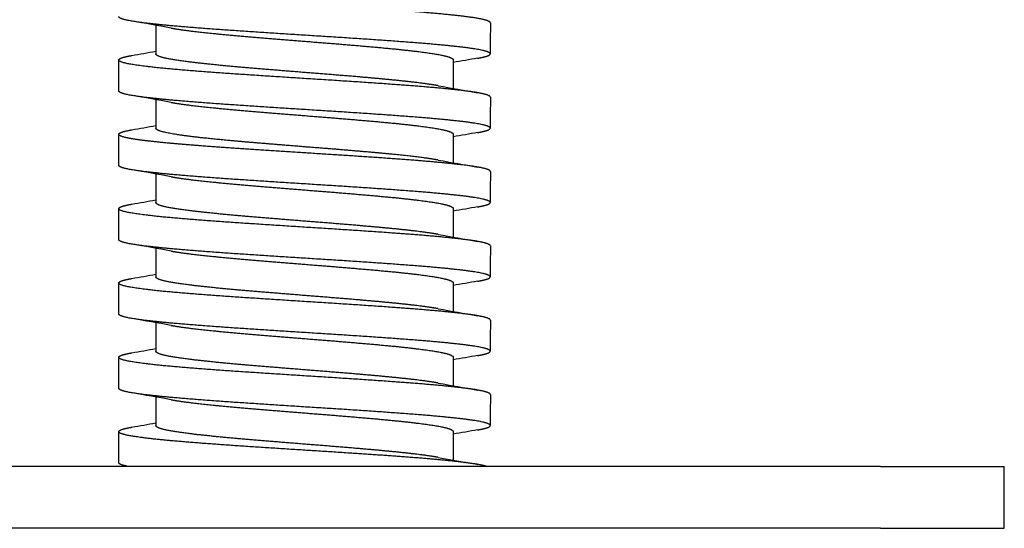
# Model space of a CAD drawing. Units: millimetres. Extents: x 0 to 19754, y -10955 to 2314.
# Drawn here: x 6330 to 6409, y -5559 to -5518 of the extents above; entities that cross this region are included whole.
import ezdxf

# ---------------------------------------------------------------- set-up
doc = ezdxf.new("R2010")
doc.units = ezdxf.units.MM
doc.layers.add('PV-7FC', color=7, linetype='Continuous')

# ---------------------------------------------------------------- blocks, each defined once
blk = doc.blocks.new('*U18')
at = {"layer": 'PV-7FC'}
for p, q in [((-1410.309, 0, -165), (-1503.309, 0, -165)), ((-1410.309, 0, -170), (-1503.309, 0, -170)), ((-1468.809, 0, -129.404), (-1468.809, 0, -131.709)), ((-1468.809, 0, -135.404), (-1468.809, 0, -137.709)), ((-1468.809, 0, -141.404), (-1468.809, 0, -143.709)), ((-1468.809, 0, -147.404), (-1468.809, 0, -149.709)), ((-1468.809, 0, -153.404), (-1468.809, 0, -155.709)), ((-1468.809, 0, -159.404), (-1468.809, 0, -161.709)), ((-1444.809, 0, -132.188), (-1444.809, 0, -134.494)), ((-1444.809, 0, -138.188), (-1444.809, 0, -140.494)), ((-1444.809, 0, -144.188), (-1444.809, 0, -146.494)), ((-1444.809, 0, -150.188), (-1444.809, 0, -152.494)), ((-1444.809, 0, -156.188), (-1444.809, 0, -158.494)), ((-1444.809, 0, -162.188), (-1444.809, 0, -164.494)), ((-1410.309, 0, -165), (-1400.309, 0, -165)), ((-1410.309, 0, -170), (-1400.309, 0, -170)), ((-1400.309, 0, -170), (-1400.309, 0, -165))]:
    blk.add_line(p, q, dxfattribs=at)
for points, weights, knots in [([(-1443.728, 0, -164.709), (-1443.87, 0, -164.691), (-1444.022, 0, -164.673), (-1445.813, 0, -164.459), (-1448.692, 0, -164.244), (-1451.571, 0, -164.03), (-1454.969, 0, -163.816), (-1458.367, 0, -163.601), (-1461.611, 0, -163.387), (-1464.854, 0, -163.173), (-1467.301, 0, -162.959), (-1469.748, 0, -162.744), (-1470.914, 0, -162.53), (-1472.08, 0, -162.316), (-1471.733, 0, -162.101), (-1471.523, 0, -161.972), (-1470.761, 0, -161.839)], [0.99601944514, 0.997820209582, 1, 0.974927912182, 1, 0.974927912182, 1, 0.974927912182, 1, 0.974927912182, 1, 0.974927912182, 1, 0.974927912182, 1, 0.984663937927, 0.988089360866], [0.004161513, 0.004161513, 0.004161513, 0.004285714, 0.004285714, 0.005714286, 0.005714286, 0.007142857, 0.007142857, 0.008571429, 0.008571429, 0.01, 0.01, 0.011428571, 0.011428571, 0.012857143, 0.012857143, 0.01373097, 0.01373097, 0.01373097]), ([(-1469.867, 0, -138.689), (-1470.486, 0, -138.609), (-1470.914, 0, -138.53), (-1472.08, 0, -138.316), (-1471.733, 0, -138.101), (-1471.523, 0, -137.972), (-1470.761, 0, -137.839)], [0.988270014469, 0.990642758258, 1, 0.974927912182, 1, 0.984663937927, 0.988089360866], [0.090895409, 0.090895409, 0.090895409, 0.091428571, 0.091428571, 0.092857143, 0.092857143, 0.09373097, 0.09373097, 0.09373097]), ([(-1441.808, 0, -135.198), (-1441.808, 0, -135.149), (-1441.886, 0, -135.101), (-1442.232, 0, -134.887), (-1444.022, 0, -134.673), (-1445.813, 0, -134.459), (-1448.692, 0, -134.244), (-1451.571, 0, -134.03), (-1454.969, 0, -133.816), (-1458.367, 0, -133.601), (-1461.611, 0, -133.387), (-1464.854, 0, -133.173), (-1467.301, 0, -132.959), (-1469.748, 0, -132.744), (-1470.914, 0, -132.53), (-1472.08, 0, -132.316), (-1471.733, 0, -132.101), (-1471.523, 0, -131.972), (-1470.761, 0, -131.839)], [0.991204701893, 0.9943118867, 1, 0.974927912182, 1, 0.974927912182, 1, 0.974927912182, 1, 0.974927912182, 1, 0.974927912182, 1, 0.974927912182, 1, 0.974927912182, 1, 0.984663937927, 0.988089360866], [0.10253304, 0.10253304, 0.10253304, 0.10285714, 0.10285714, 0.10428571, 0.10428571, 0.10571429, 0.10571429, 0.10714286, 0.10714286, 0.10857143, 0.10857143, 0.11, 0.11, 0.11142857, 0.11142857, 0.11285714, 0.11285714, 0.11373097, 0.11373097, 0.11373097]), ([(-1441.808, 0, -129.198), (-1441.808, 0, -129.149), (-1441.886, 0, -129.101), (-1442.232, 0, -128.887), (-1444.022, 0, -128.673), (-1445.813, 0, -128.459), (-1448.692, 0, -128.244), (-1451.571, 0, -128.03), (-1454.969, 0, -127.816), (-1458.367, 0, -127.601), (-1461.611, 0, -127.387), (-1464.854, 0, -127.173), (-1467.301, 0, -126.959), (-1469.748, 0, -126.744), (-1470.914, 0, -126.53), (-1472.08, 0, -126.316), (-1471.733, 0, -126.101), (-1471.523, 0, -125.972), (-1470.761, 0, -125.839)], [0.991204701893, 0.9943118867, 1, 0.974927912182, 1, 0.974927912182, 1, 0.974927912182, 1, 0.974927912182, 1, 0.974927912182, 1, 0.974927912182, 1, 0.974927912182, 1, 0.984663937927, 0.988089360866], [0.12253304, 0.12253304, 0.12253304, 0.12285714, 0.12285714, 0.12428571, 0.12428571, 0.12571429, 0.12571429, 0.12714286, 0.12714286, 0.12857143, 0.12857143, 0.13, 0.13, 0.13142857, 0.13142857, 0.13285714, 0.13285714, 0.13373097, 0.13373097, 0.13373097]), ([(-1441.808, 0, -159.198), (-1441.808, 0, -159.149), (-1441.886, 0, -159.101), (-1442.232, 0, -158.887), (-1444.022, 0, -158.673), (-1445.813, 0, -158.459), (-1448.692, 0, -158.244), (-1451.571, 0, -158.03), (-1454.969, 0, -157.816), (-1458.367, 0, -157.601), (-1461.611, 0, -157.387), (-1464.854, 0, -157.173), (-1467.301, 0, -156.959), (-1469.748, 0, -156.744), (-1470.914, 0, -156.53), (-1472.08, 0, -156.316), (-1471.733, 0, -156.101), (-1471.523, 0, -155.972), (-1470.761, 0, -155.839)], [0.991204701893, 0.9943118867, 1, 0.974927912182, 1, 0.974927912182, 1, 0.974927912182, 1, 0.974927912182, 1, 0.974927912182, 1, 0.974927912182, 1, 0.974927912182, 1, 0.984663937927, 0.988089360866], [0.02253304, 0.02253304, 0.02253304, 0.02285714, 0.02285714, 0.02428571, 0.02428571, 0.02571429, 0.02571429, 0.02714286, 0.02714286, 0.02857143, 0.02857143, 0.03, 0.03, 0.03142857, 0.03142857, 0.03285714, 0.03285714, 0.03373097, 0.03373097, 0.03373097]), ([(-1441.808, 0, -153.198), (-1441.808, 0, -153.149), (-1441.886, 0, -153.101), (-1442.232, 0, -152.887), (-1444.022, 0, -152.673), (-1445.813, 0, -152.459), (-1448.692, 0, -152.244), (-1451.571, 0, -152.03), (-1454.969, 0, -151.816), (-1458.367, 0, -151.601), (-1461.611, 0, -151.387), (-1464.854, 0, -151.173), (-1467.301, 0, -150.959), (-1469.748, 0, -150.744), (-1470.914, 0, -150.53), (-1472.08, 0, -150.316), (-1471.733, 0, -150.101), (-1471.523, 0, -149.972), (-1470.761, 0, -149.839)], [0.991204701893, 0.9943118867, 1, 0.974927912182, 1, 0.974927912182, 1, 0.974927912182, 1, 0.974927912182, 1, 0.974927912182, 1, 0.974927912182, 1, 0.974927912182, 1, 0.984663937927, 0.988089360866], [0.04253304, 0.04253304, 0.04253304, 0.04285714, 0.04285714, 0.04428571, 0.04428571, 0.04571429, 0.04571429, 0.04714286, 0.04714286, 0.04857143, 0.04857143, 0.05, 0.05, 0.05142857, 0.05142857, 0.05285714, 0.05285714, 0.05373097, 0.05373097, 0.05373097]), ([(-1441.808, 0, -147.198), (-1441.808, 0, -147.149), (-1441.886, 0, -147.101), (-1442.232, 0, -146.887), (-1444.022, 0, -146.673), (-1445.813, 0, -146.459), (-1448.692, 0, -146.244), (-1451.571, 0, -146.03), (-1454.969, 0, -145.816), (-1458.367, 0, -145.601), (-1461.611, 0, -145.387), (-1464.854, 0, -145.173), (-1467.301, 0, -144.959), (-1469.748, 0, -144.744), (-1470.914, 0, -144.53), (-1472.08, 0, -144.316), (-1471.733, 0, -144.101), (-1471.523, 0, -143.972), (-1470.761, 0, -143.839)], [0.991204701893, 0.9943118867, 1, 0.974927912182, 1, 0.974927912182, 1, 0.974927912182, 1, 0.974927912182, 1, 0.974927912182, 1, 0.974927912182, 1, 0.974927912182, 1, 0.984663937927, 0.988089360866], [0.06253304, 0.06253304, 0.06253304, 0.06285714, 0.06285714, 0.06428571, 0.06428571, 0.06571429, 0.06571429, 0.06714286, 0.06714286, 0.06857143, 0.06857143, 0.07, 0.07, 0.07142857, 0.07142857, 0.07285714, 0.07285714, 0.07373097, 0.07373097, 0.07373097]), ([(-1442.835, 0, -138.058), (-1442.739, 0, -138.041), (-1442.652, 0, -138.025), (-1441.521, 0, -137.811), (-1441.903, 0, -137.596), (-1442.286, 0, -137.382), (-1444.107, 0, -137.168), (-1445.928, 0, -136.953), (-1448.826, 0, -136.739), (-1451.725, 0, -136.525), (-1455.127, 0, -136.311), (-1458.529, 0, -136.096), (-1461.761, 0, -135.882), (-1464.992, 0, -135.668), (-1467.414, 0, -135.453), (-1469.835, 0, -135.239), (-1470.967, 0, -135.025), (-1471.809, 0, -134.865), (-1471.809, 0, -134.703)], [0.996351461248, 0.998019246466, 1, 0.974927912182, 1, 0.974927912182, 1, 0.974927912182, 1, 0.974927912182, 1, 0.974927912182, 1, 0.974927912182, 1, 0.974927912182, 1, 0.981204722271, 0.990589185094], [0.10131571, 0.10131571, 0.10131571, 0.10142857, 0.10142857, 0.10285714, 0.10285714, 0.10428571, 0.10428571, 0.10571429, 0.10571429, 0.10714286, 0.10714286, 0.10857143, 0.10857143, 0.11, 0.11, 0.11142857, 0.11142857, 0.1124995, 0.1124995, 0.1124995]), ([(-1442.835, 0, -132.058), (-1442.739, 0, -132.041), (-1442.652, 0, -132.025), (-1441.521, 0, -131.811), (-1441.903, 0, -131.596), (-1442.286, 0, -131.382), (-1444.107, 0, -131.168), (-1445.928, 0, -130.953), (-1448.826, 0, -130.739), (-1451.725, 0, -130.525), (-1455.127, 0, -130.311), (-1458.529, 0, -130.096), (-1461.761, 0, -129.882), (-1464.992, 0, -129.668), (-1467.414, 0, -129.453), (-1469.835, 0, -129.239), (-1470.967, 0, -129.025), (-1471.809, 0, -128.865), (-1471.809, 0, -128.703)], [0.996351461248, 0.998019246465, 1, 0.974927912182, 1, 0.974927912182, 1, 0.974927912182, 1, 0.974927912182, 1, 0.974927912182, 1, 0.974927912182, 1, 0.974927912182, 1, 0.981204722271, 0.990589185094], [0.12131571, 0.12131571, 0.12131571, 0.12142857, 0.12142857, 0.12285714, 0.12285714, 0.12428571, 0.12428571, 0.12571429, 0.12571429, 0.12714286, 0.12714286, 0.12857143, 0.12857143, 0.13, 0.13, 0.13142857, 0.13142857, 0.1324995, 0.1324995, 0.1324995]), ([(-1442.835, 0, -162.058), (-1442.739, 0, -162.041), (-1442.652, 0, -162.025), (-1441.521, 0, -161.811), (-1441.903, 0, -161.596), (-1442.286, 0, -161.382), (-1444.107, 0, -161.168), (-1445.928, 0, -160.953), (-1448.826, 0, -160.739), (-1451.725, 0, -160.525), (-1455.127, 0, -160.311), (-1458.529, 0, -160.096), (-1461.761, 0, -159.882), (-1464.992, 0, -159.668), (-1467.414, 0, -159.453), (-1469.835, 0, -159.239), (-1470.967, 0, -159.025), (-1471.809, 0, -158.865), (-1471.809, 0, -158.703)], [0.996351461248, 0.998019246466, 1, 0.974927912182, 1, 0.974927912182, 1, 0.974927912182, 1, 0.974927912182, 1, 0.974927912182, 1, 0.974927912182, 1, 0.974927912182, 1, 0.981204722271, 0.990589185094], [0.02131571, 0.02131571, 0.02131571, 0.02142857, 0.02142857, 0.02285714, 0.02285714, 0.02428571, 0.02428571, 0.02571429, 0.02571429, 0.02714286, 0.02714286, 0.02857143, 0.02857143, 0.03, 0.03, 0.03142857, 0.03142857, 0.0324995, 0.0324995, 0.0324995]), ([(-1442.835, 0, -156.058), (-1442.739, 0, -156.041), (-1442.652, 0, -156.025), (-1441.521, 0, -155.811), (-1441.903, 0, -155.596), (-1442.286, 0, -155.382), (-1444.107, 0, -155.168), (-1445.928, 0, -154.953), (-1448.826, 0, -154.739), (-1451.725, 0, -154.525), (-1455.127, 0, -154.311), (-1458.529, 0, -154.096), (-1461.761, 0, -153.882), (-1464.992, 0, -153.668), (-1467.414, 0, -153.453), (-1469.835, 0, -153.239), (-1470.967, 0, -153.025), (-1471.809, 0, -152.865), (-1471.809, 0, -152.703)], [0.996351461248, 0.998019246466, 1, 0.974927912182, 1, 0.974927912182, 1, 0.974927912182, 1, 0.974927912182, 1, 0.974927912182, 1, 0.974927912182, 1, 0.974927912182, 1, 0.981204722271, 0.990589185094], [0.04131571, 0.04131571, 0.04131571, 0.04142857, 0.04142857, 0.04285714, 0.04285714, 0.04428571, 0.04428571, 0.04571429, 0.04571429, 0.04714286, 0.04714286, 0.04857143, 0.04857143, 0.05, 0.05, 0.05142857, 0.05142857, 0.0524995, 0.0524995, 0.0524995]), ([(-1442.835, 0, -150.058), (-1442.739, 0, -150.041), (-1442.652, 0, -150.025), (-1441.521, 0, -149.811), (-1441.903, 0, -149.596), (-1442.286, 0, -149.382), (-1444.107, 0, -149.168), (-1445.928, 0, -148.953), (-1448.826, 0, -148.739), (-1451.725, 0, -148.525), (-1455.127, 0, -148.311), (-1458.529, 0, -148.096), (-1461.761, 0, -147.882), (-1464.992, 0, -147.668), (-1467.414, 0, -147.453), (-1469.835, 0, -147.239), (-1470.967, 0, -147.025), (-1471.809, 0, -146.865), (-1471.809, 0, -146.703)], [0.996351461248, 0.998019246465, 1, 0.974927912182, 1, 0.974927912182, 1, 0.974927912182, 1, 0.974927912182, 1, 0.974927912182, 1, 0.974927912182, 1, 0.974927912182, 1, 0.981204722271, 0.990589185094], [0.06131571, 0.06131571, 0.06131571, 0.06142857, 0.06142857, 0.06285714, 0.06285714, 0.06428571, 0.06428571, 0.06571429, 0.06571429, 0.06714286, 0.06714286, 0.06857143, 0.06857143, 0.07, 0.07, 0.07142857, 0.07142857, 0.0724995, 0.0724995, 0.0724995]), ([(-1442.835, 0, -144.058), (-1442.739, 0, -144.041), (-1442.652, 0, -144.025), (-1441.521, 0, -143.811), (-1441.903, 0, -143.596), (-1442.286, 0, -143.382), (-1444.107, 0, -143.168), (-1445.928, 0, -142.953), (-1448.826, 0, -142.739), (-1451.725, 0, -142.525), (-1455.127, 0, -142.311), (-1458.529, 0, -142.096), (-1461.761, 0, -141.882), (-1464.992, 0, -141.668), (-1467.414, 0, -141.453), (-1469.835, 0, -141.239), (-1470.967, 0, -141.025), (-1471.809, 0, -140.865), (-1471.809, 0, -140.703)], [0.996351461247, 0.998019246465, 1, 0.974927912182, 1, 0.974927912182, 1, 0.974927912182, 1, 0.974927912182, 1, 0.974927912182, 1, 0.974927912182, 1, 0.974927912182, 1, 0.981204722271, 0.990589185094], [0.08131571, 0.08131571, 0.08131571, 0.08142857, 0.08142857, 0.08285714, 0.08285714, 0.08428571, 0.08428571, 0.08571429, 0.08571429, 0.08714286, 0.08714286, 0.08857143, 0.08857143, 0.09, 0.09, 0.09142857, 0.09142857, 0.0924995, 0.0924995, 0.0924995]), ([(-1441.808, 0, -141.198), (-1441.808, 0, -141.149), (-1441.886, 0, -141.101), (-1442.232, 0, -140.887), (-1444.022, 0, -140.673), (-1445.813, 0, -140.459), (-1448.692, 0, -140.244), (-1451.571, 0, -140.03), (-1454.969, 0, -139.816), (-1458.367, 0, -139.601), (-1461.611, 0, -139.387), (-1464.854, 0, -139.173), (-1467.301, 0, -138.959), (-1468.821, 0, -138.825), (-1469.867, 0, -138.689)], [0.991204701893, 0.9943118867, 1, 0.974927912182, 1, 0.974927912182, 1, 0.974927912182, 1, 0.974927912182, 1, 0.974927912182, 1, 0.984285153924, 0.988270014469], [0.082533042, 0.082533042, 0.082533042, 0.082857143, 0.082857143, 0.084285714, 0.084285714, 0.085714286, 0.085714286, 0.087142857, 0.087142857, 0.088571429, 0.088571429, 0.09, 0.09, 0.090895409, 0.090895409, 0.090895409]), ([(-1446.023, 0, -164.276), (-1446.264, 0, -164.233), (-1446.547, 0, -164.19), (-1447.967, 0, -163.975), (-1450.263, 0, -163.761), (-1452.558, 0, -163.547), (-1455.275, 0, -163.333), (-1457.991, 0, -163.118), (-1460.59, 0, -162.904), (-1463.19, 0, -162.69), (-1465.157, 0, -162.475), (-1467.125, 0, -162.261), (-1468.071, 0, -162.047), (-1468.809, 0, -161.88), (-1468.809, 0, -161.709)], [0.991855101317, 0.994883362359, 1, 0.974927912182, 1, 0.974927912182, 1, 0.974927912182, 1, 0.974927912182, 1, 0.974927912182, 1, 0.980319771483, 0.991535366025], [0.003994176, 0.003994176, 0.003994176, 0.004285714, 0.004285714, 0.005714286, 0.005714286, 0.007142857, 0.007142857, 0.008571429, 0.008571429, 0.01, 0.01, 0.011428571, 0.011428571, 0.012549922, 0.012549922, 0.012549922]), ([(-1446.023, 0, -158.276), (-1446.264, 0, -158.233), (-1446.547, 0, -158.19), (-1447.967, 0, -157.975), (-1450.263, 0, -157.761), (-1452.558, 0, -157.547), (-1455.275, 0, -157.333), (-1457.991, 0, -157.118), (-1460.59, 0, -156.904), (-1463.19, 0, -156.69), (-1465.157, 0, -156.475), (-1467.125, 0, -156.261), (-1468.071, 0, -156.047), (-1468.809, 0, -155.88), (-1468.809, 0, -155.709)], [0.991855101317, 0.994883362359, 1, 0.974927912182, 1, 0.974927912182, 1, 0.974927912182, 1, 0.974927912182, 1, 0.974927912182, 1, 0.980319771483, 0.991535366025], [0.023994176, 0.023994176, 0.023994176, 0.024285714, 0.024285714, 0.025714286, 0.025714286, 0.027142857, 0.027142857, 0.028571429, 0.028571429, 0.03, 0.03, 0.031428571, 0.031428571, 0.032549922, 0.032549922, 0.032549922]), ([(-1446.023, 0, -152.276), (-1446.264, 0, -152.233), (-1446.547, 0, -152.19), (-1447.967, 0, -151.975), (-1450.263, 0, -151.761), (-1452.558, 0, -151.547), (-1455.275, 0, -151.333), (-1457.991, 0, -151.118), (-1460.59, 0, -150.904), (-1463.19, 0, -150.69), (-1465.157, 0, -150.475), (-1467.125, 0, -150.261), (-1468.071, 0, -150.047), (-1468.809, 0, -149.88), (-1468.809, 0, -149.709)], [0.991855101317, 0.994883362359, 1, 0.974927912182, 1, 0.974927912182, 1, 0.974927912182, 1, 0.974927912182, 1, 0.974927912182, 1, 0.980319771483, 0.991535366025], [0.043994176, 0.043994176, 0.043994176, 0.044285714, 0.044285714, 0.045714286, 0.045714286, 0.047142857, 0.047142857, 0.048571429, 0.048571429, 0.05, 0.05, 0.051428571, 0.051428571, 0.052549922, 0.052549922, 0.052549922]), ([(-1446.023, 0, -146.276), (-1446.264, 0, -146.233), (-1446.547, 0, -146.19), (-1447.967, 0, -145.975), (-1450.263, 0, -145.761), (-1452.558, 0, -145.547), (-1455.275, 0, -145.333), (-1457.991, 0, -145.118), (-1460.59, 0, -144.904), (-1463.19, 0, -144.69), (-1465.157, 0, -144.475), (-1467.125, 0, -144.261), (-1468.071, 0, -144.047), (-1468.809, 0, -143.88), (-1468.809, 0, -143.709)], [0.991855101317, 0.994883362359, 1, 0.974927912182, 1, 0.974927912182, 1, 0.974927912182, 1, 0.974927912182, 1, 0.974927912182, 1, 0.980319771483, 0.991535366025], [0.063994176, 0.063994176, 0.063994176, 0.064285714, 0.064285714, 0.065714286, 0.065714286, 0.067142857, 0.067142857, 0.068571429, 0.068571429, 0.07, 0.07, 0.071428571, 0.071428571, 0.072549922, 0.072549922, 0.072549922]), ([(-1463.034, 0, -138.689), (-1464.188, 0, -138.581), (-1465.157, 0, -138.475), (-1467.125, 0, -138.261), (-1468.071, 0, -138.047), (-1468.809, 0, -137.88), (-1468.809, 0, -137.709)], [0.987464001133, 0.987487718358, 1, 0.974927912182, 1, 0.980319771483, 0.991535366025], [0.089287068, 0.089287068, 0.089287068, 0.09, 0.09, 0.091428571, 0.091428571, 0.092549922, 0.092549922, 0.092549922]), ([(-1446.023, 0, -134.276), (-1446.264, 0, -134.233), (-1446.547, 0, -134.19), (-1447.967, 0, -133.975), (-1450.263, 0, -133.761), (-1452.558, 0, -133.547), (-1455.275, 0, -133.333), (-1457.991, 0, -133.118), (-1460.59, 0, -132.904), (-1463.19, 0, -132.69), (-1465.157, 0, -132.475), (-1467.125, 0, -132.261), (-1468.071, 0, -132.047), (-1468.809, 0, -131.88), (-1468.809, 0, -131.709)], [0.991855101317, 0.994883362359, 1, 0.974927912182, 1, 0.974927912182, 1, 0.974927912182, 1, 0.974927912182, 1, 0.974927912182, 1, 0.980319771483, 0.991535366025], [0.103994176, 0.103994176, 0.103994176, 0.104285714, 0.104285714, 0.105714286, 0.105714286, 0.107142857, 0.107142857, 0.108571429, 0.108571429, 0.11, 0.11, 0.111428571, 0.111428571, 0.112549922, 0.112549922, 0.112549922]), ([(-1467.573, 0, -129.625), (-1466.703, 0, -129.782), (-1465.314, 0, -129.936), (-1463.382, 0, -130.151), (-1460.799, 0, -130.365), (-1458.216, 0, -130.579), (-1455.493, 0, -130.793), (-1452.771, 0, -131.008), (-1450.448, 0, -131.222), (-1448.126, 0, -131.436), (-1446.663, 0, -131.651), (-1445.201, 0, -131.865), (-1444.888, 0, -132.079), (-1444.809, 0, -132.133), (-1444.809, 0, -132.188)], [0.989971442349, 0.981857356601, 1, 0.974927912182, 1, 0.974927912182, 1, 0.974927912182, 1, 0.974927912182, 1, 0.974927912182, 1, 0.993583032654, 0.990450791353], [0.868966258, 0.868966258, 0.868966258, 0.87, 0.87, 0.871428571, 0.871428571, 0.872857143, 0.872857143, 0.874285714, 0.874285714, 0.875714286, 0.875714286, 0.877142857, 0.877142857, 0.877508487, 0.877508487, 0.877508487]), ([(-1467.573, 0, -135.625), (-1466.703, 0, -135.782), (-1465.314, 0, -135.936), (-1463.382, 0, -136.151), (-1460.799, 0, -136.365), (-1458.216, 0, -136.579), (-1455.493, 0, -136.793), (-1452.771, 0, -137.008), (-1450.448, 0, -137.222), (-1448.126, 0, -137.436), (-1446.663, 0, -137.651), (-1445.201, 0, -137.865), (-1444.888, 0, -138.079), (-1444.809, 0, -138.133), (-1444.809, 0, -138.188)], [0.989971442349, 0.981857356601, 1, 0.974927912182, 1, 0.974927912182, 1, 0.974927912182, 1, 0.974927912182, 1, 0.974927912182, 1, 0.993583032654, 0.990450791353], [0.888966258, 0.888966258, 0.888966258, 0.89, 0.89, 0.891428571, 0.891428571, 0.892857143, 0.892857143, 0.894285714, 0.894285714, 0.895714286, 0.895714286, 0.897142857, 0.897142857, 0.897508487, 0.897508487, 0.897508487]), ([(-1467.573, 0, -141.625), (-1466.703, 0, -141.782), (-1465.314, 0, -141.936), (-1463.382, 0, -142.151), (-1460.799, 0, -142.365), (-1458.216, 0, -142.579), (-1455.493, 0, -142.793), (-1452.771, 0, -143.008), (-1450.448, 0, -143.222), (-1448.126, 0, -143.436), (-1446.663, 0, -143.651), (-1445.201, 0, -143.865), (-1444.888, 0, -144.079), (-1444.809, 0, -144.133), (-1444.809, 0, -144.188)], [0.989971442349, 0.981857356601, 1, 0.974927912182, 1, 0.974927912182, 1, 0.974927912182, 1, 0.974927912182, 1, 0.974927912182, 1, 0.993583032654, 0.990450791353], [0.908966258, 0.908966258, 0.908966258, 0.91, 0.91, 0.911428571, 0.911428571, 0.912857143, 0.912857143, 0.914285714, 0.914285714, 0.915714286, 0.915714286, 0.917142857, 0.917142857, 0.917508487, 0.917508487, 0.917508487]), ([(-1467.573, 0, -147.625), (-1466.703, 0, -147.782), (-1465.314, 0, -147.936), (-1463.382, 0, -148.151), (-1460.799, 0, -148.365), (-1458.216, 0, -148.579), (-1455.493, 0, -148.793), (-1452.771, 0, -149.008), (-1450.448, 0, -149.222), (-1448.126, 0, -149.436), (-1446.663, 0, -149.651), (-1445.201, 0, -149.865), (-1444.888, 0, -150.079), (-1444.809, 0, -150.133), (-1444.809, 0, -150.188)], [0.989971442349, 0.981857356601, 1, 0.974927912182, 1, 0.974927912182, 1, 0.974927912182, 1, 0.974927912182, 1, 0.974927912182, 1, 0.993583032654, 0.990450791353], [0.928966258, 0.928966258, 0.928966258, 0.93, 0.93, 0.931428571, 0.931428571, 0.932857143, 0.932857143, 0.934285714, 0.934285714, 0.935714286, 0.935714286, 0.937142857, 0.937142857, 0.937508487, 0.937508487, 0.937508487]), ([(-1467.573, 0, -153.625), (-1466.703, 0, -153.782), (-1465.314, 0, -153.936), (-1463.382, 0, -154.151), (-1460.799, 0, -154.365), (-1458.216, 0, -154.579), (-1455.493, 0, -154.793), (-1452.771, 0, -155.008), (-1450.448, 0, -155.222), (-1448.126, 0, -155.436), (-1446.663, 0, -155.651), (-1445.201, 0, -155.865), (-1444.888, 0, -156.079), (-1444.809, 0, -156.133), (-1444.809, 0, -156.188)], [0.989971442349, 0.981857356601, 1, 0.974927912182, 1, 0.974927912182, 1, 0.974927912182, 1, 0.974927912182, 1, 0.974927912182, 1, 0.993583032654, 0.990450791353], [0.948966258, 0.948966258, 0.948966258, 0.95, 0.95, 0.951428571, 0.951428571, 0.952857143, 0.952857143, 0.954285714, 0.954285714, 0.955714286, 0.955714286, 0.957142857, 0.957142857, 0.957508487, 0.957508487, 0.957508487]), ([(-1467.573, 0, -159.625), (-1466.703, 0, -159.782), (-1465.314, 0, -159.936), (-1463.382, 0, -160.151), (-1460.799, 0, -160.365), (-1458.216, 0, -160.579), (-1455.493, 0, -160.793), (-1452.771, 0, -161.008), (-1450.448, 0, -161.222), (-1448.126, 0, -161.436), (-1446.663, 0, -161.651), (-1445.201, 0, -161.865), (-1444.888, 0, -162.079), (-1444.809, 0, -162.133), (-1444.809, 0, -162.188)], [0.989971442349, 0.981857356601, 1, 0.974927912182, 1, 0.974927912182, 1, 0.974927912182, 1, 0.974927912182, 1, 0.974927912182, 1, 0.993583032654, 0.990450791353], [0.968966258, 0.968966258, 0.968966258, 0.97, 0.97, 0.971428571, 0.971428571, 0.972857143, 0.972857143, 0.974285714, 0.974285714, 0.975714286, 0.975714286, 0.977142857, 0.977142857, 0.977508487, 0.977508487, 0.977508487]), ([(-1446.023, 0, -140.276), (-1446.264, 0, -140.233), (-1446.547, 0, -140.19), (-1447.967, 0, -139.975), (-1450.263, 0, -139.761), (-1452.558, 0, -139.547), (-1455.275, 0, -139.333), (-1457.991, 0, -139.118), (-1460.59, 0, -138.904), (-1461.876, 0, -138.798), (-1463.034, 0, -138.689)], [0.991855101317, 0.994883362359, 1, 0.974927912182, 1, 0.974927912182, 1, 0.974927912182, 1, 0.987440193824, 0.987464001133], [0.083994176, 0.083994176, 0.083994176, 0.084285714, 0.084285714, 0.085714286, 0.085714286, 0.087142857, 0.087142857, 0.088571429, 0.088571429, 0.089287068, 0.089287068, 0.089287068])]:
    blk.add_rational_spline(points, weights, degree=2, knots=knots, dxfattribs=at)
for points in [[(-1471.809, 0, -134.703), (-1471.809, 0, -133.868), (-1471.81, 0, -133.033), (-1471.81, 0, -132.198)], [(-1471.81, 0, -138.689), (-1471.81, 0, -138.525), (-1471.81, 0, -138.361), (-1471.81, 0, -138.198)], [(-1471.809, 0, -164.703), (-1471.809, 0, -163.868), (-1471.81, 0, -163.033), (-1471.81, 0, -162.198)], [(-1471.809, 0, -158.703), (-1471.809, 0, -157.868), (-1471.81, 0, -157.033), (-1471.81, 0, -156.198)], [(-1471.809, 0, -152.703), (-1471.809, 0, -151.868), (-1471.81, 0, -151.033), (-1471.81, 0, -150.198)], [(-1471.809, 0, -146.703), (-1471.809, 0, -145.868), (-1471.81, 0, -145.033), (-1471.81, 0, -144.198)], [(-1471.809, 0, -140.703), (-1471.809, 0, -140.031), (-1471.809, 0, -139.36), (-1471.81, 0, -138.689)], [(-1467.573, 0, -129.625), (-1468.641, 0, -129.432), (-1469.712, 0, -129.244), (-1470.783, 0, -129.058)], [(-1467.573, 0, -135.625), (-1468.641, 0, -135.432), (-1469.712, 0, -135.244), (-1470.783, 0, -135.058)], [(-1467.573, 0, -141.625), (-1468.641, 0, -141.432), (-1469.712, 0, -141.244), (-1470.783, 0, -141.058)], [(-1467.573, 0, -147.625), (-1468.641, 0, -147.432), (-1469.712, 0, -147.244), (-1470.783, 0, -147.058)], [(-1467.573, 0, -153.625), (-1468.641, 0, -153.432), (-1469.712, 0, -153.244), (-1470.783, 0, -153.058)], [(-1467.573, 0, -159.625), (-1468.641, 0, -159.432), (-1469.712, 0, -159.244), (-1470.783, 0, -159.058)], [(-1470.761, 0, -161.839), (-1470.11, 0, -161.725), (-1469.459, 0, -161.61), (-1468.809, 0, -161.494)], [(-1470.761, 0, -155.839), (-1470.11, 0, -155.725), (-1469.459, 0, -155.61), (-1468.809, 0, -155.494)], [(-1470.761, 0, -149.839), (-1470.11, 0, -149.725), (-1469.459, 0, -149.61), (-1468.809, 0, -149.494)], [(-1470.761, 0, -143.839), (-1470.11, 0, -143.725), (-1469.459, 0, -143.61), (-1468.809, 0, -143.494)], [(-1470.761, 0, -137.839), (-1470.11, 0, -137.725), (-1469.459, 0, -137.61), (-1468.809, 0, -137.494)], [(-1470.761, 0, -131.839), (-1470.11, 0, -131.725), (-1469.459, 0, -131.61), (-1468.809, 0, -131.494)], [(-1446.023, 0, -164.276), (-1445.216, 0, -164.423), (-1444.406, 0, -164.567), (-1443.595, 0, -164.709)], [(-1446.023, 0, -158.276), (-1444.971, 0, -158.467), (-1443.915, 0, -158.654), (-1442.857, 0, -158.839)], [(-1446.023, 0, -152.276), (-1444.971, 0, -152.467), (-1443.915, 0, -152.654), (-1442.857, 0, -152.839)], [(-1446.023, 0, -146.276), (-1444.971, 0, -146.467), (-1443.915, 0, -146.654), (-1442.857, 0, -146.839)], [(-1446.023, 0, -140.276), (-1444.971, 0, -140.467), (-1443.915, 0, -140.654), (-1442.857, 0, -140.839)], [(-1446.023, 0, -134.276), (-1444.971, 0, -134.467), (-1443.915, 0, -134.654), (-1442.857, 0, -134.839)], [(-1442.835, 0, -138.058), (-1443.494, 0, -138.172), (-1444.152, 0, -138.287), (-1444.809, 0, -138.404)], [(-1442.835, 0, -132.058), (-1443.494, 0, -132.172), (-1444.152, 0, -132.287), (-1444.809, 0, -132.404)], [(-1442.835, 0, -162.058), (-1443.494, 0, -162.172), (-1444.152, 0, -162.287), (-1444.809, 0, -162.404)], [(-1442.835, 0, -156.058), (-1443.494, 0, -156.172), (-1444.152, 0, -156.287), (-1444.809, 0, -156.404)], [(-1442.835, 0, -150.058), (-1443.494, 0, -150.172), (-1444.152, 0, -150.287), (-1444.809, 0, -150.404)], [(-1442.835, 0, -144.058), (-1443.494, 0, -144.172), (-1444.152, 0, -144.287), (-1444.809, 0, -144.404)], [(-1443.595, 0, -164.709), (-1443.349, 0, -164.753), (-1443.103, 0, -164.796), (-1442.857, 0, -164.839)], [(-1441.808, 0, -135.198), (-1441.809, 0, -136.033), (-1441.809, 0, -136.868), (-1441.809, 0, -137.703)], [(-1441.808, 0, -129.198), (-1441.809, 0, -130.033), (-1441.809, 0, -130.868), (-1441.809, 0, -131.703)], [(-1441.808, 0, -159.198), (-1441.809, 0, -160.033), (-1441.809, 0, -160.868), (-1441.809, 0, -161.703)], [(-1441.808, 0, -153.198), (-1441.809, 0, -154.033), (-1441.809, 0, -154.868), (-1441.809, 0, -155.703)], [(-1441.808, 0, -147.198), (-1441.809, 0, -148.033), (-1441.809, 0, -148.868), (-1441.809, 0, -149.703)], [(-1441.808, 0, -141.198), (-1441.809, 0, -142.033), (-1441.809, 0, -142.868), (-1441.809, 0, -143.703)]]:
    blk.add_open_spline(points, degree=3, dxfattribs=at)
for points, weights in [([(-1471.809, 0, -164.709), (-1471.809, 0, -164.706), (-1471.809, 0, -164.703)], [0.990208356174, 0.990392586955, 0.990589185094]), ([(-1471.093, 0, -165), (-1471.793, 0, -164.856), (-1471.809, 0, -164.709)], [0.997203109115, 0.98229403033, 0.990208356174]), ([(-1442.133, 0, -165), (-1442.606, 0, -164.854), (-1443.728, 0, -164.709)], [0.990882166266, 0.982056141401, 0.99601944514])]:
    blk.add_rational_spline(points, weights, degree=2, dxfattribs=at)

msp = doc.modelspace()

# ---------------------------------------------------------------- block references
at = {"layer": 'PV-7FC', "extrusion": (0, 1, 0), "rotation": 180}
msp.add_blockref('*U18', (-7809.336, 0, -5389.18), dxfattribs=at)

doc.saveas('drawing.dxf')
